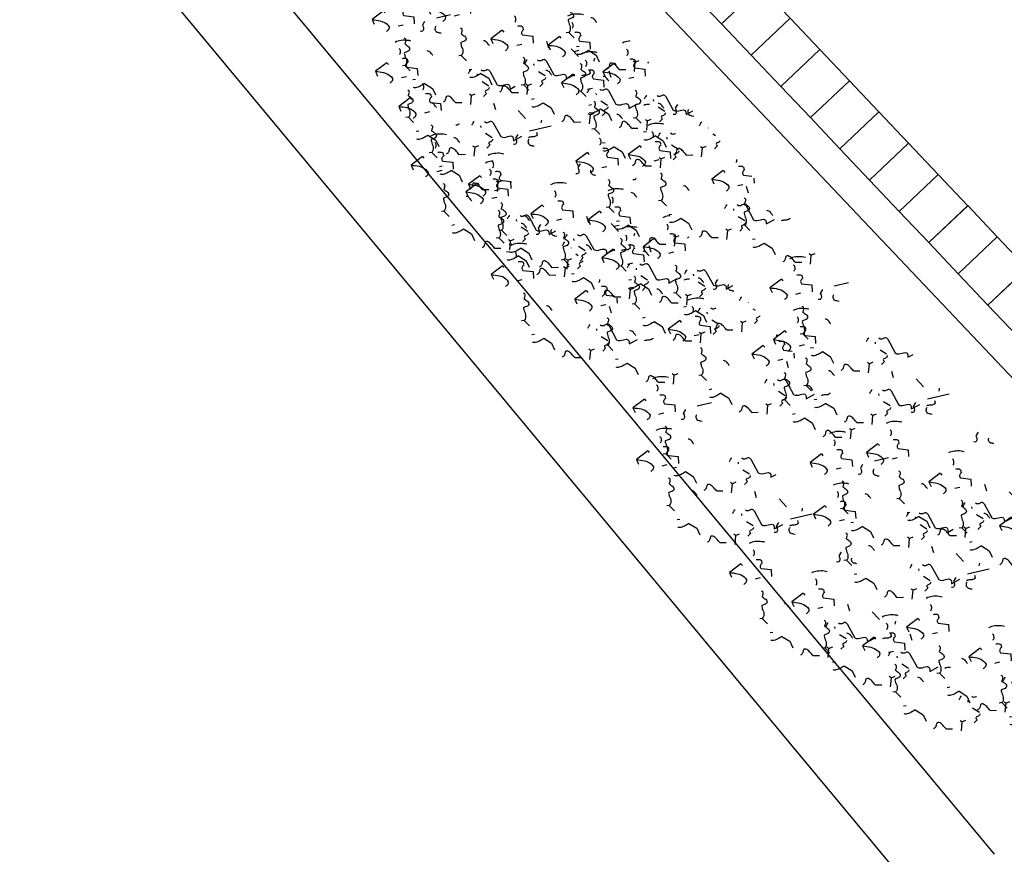
# Model space of a CAD drawing. Units: millimetres. Extents: x 684916043 to 685120015, y 476226116 to 476310557.
# Drawn here: x 685083739 to 685092891, y 476245310 to 476253068 of the extents above; entities that cross this region are included whole.
import ezdxf

# ---------------------------------------------------------------- set-up
doc = ezdxf.new("R2010")
doc.units = ezdxf.units.MM
doc.header["$LTSCALE"] = 75
for name, color, linetype in [('A-DOOR', 9, 'Continuous'), ('A-FLOR-LEVL', 6, 'Continuous'), ('A-GROWIES', 251, 'Continuous'), ('A-WALL', 2, 'Continuous')]:
    doc.layers.add(name, color=color, linetype=linetype)

# ---------------------------------------------------------------- blocks, each defined once
blk = doc.blocks.new('A$C64095005')
at = {"layer": 'A-FLOR-LEVL'}
for points in [[(-250, 9100.4), (249, 9100.4), (249, 8749.7), (-250.1, 8749.7), (-250, 9100.4)], [(-250.1, 8349.8), (249, 8349.7), (249, 7949.8), (-250.1, 7949.8), (-250.1, 8349.8)], [(-250.2, 7549.9), (248.9, 7549.8), (248.9, 7149.9), (-250.2, 7149.9), (-250.2, 7549.9)], [(-250.4, 6750), (248.7, 6749.9), (248.6, 6350), (-250.4, 6350), (-250.4, 6750)], [(-250.3, 5950.1), (248.8, 5950), (248.7, 5550.1), (-250.4, 5550.1), (-250.3, 5950.1)], [(-250.8, 5150.2), (248.3, 5150.1), (248.2, 4750.2), (-250.8, 4750.2), (-250.8, 5150.2)], [(-250.5, 4350.3), (248.6, 4350.2), (248.6, 3950.3), (-250.5, 3950.3), (-250.5, 4350.3)], [(-250.8, 3550.4), (248.3, 3550.3), (248.2, 3150.4), (-250.8, 3150.4), (-250.8, 3550.4)], [(-250.8, 2750.5), (248.3, 2750.4), (248.2, 2350.5), (-250.8, 2350.5), (-250.8, 2750.5)], [(-250.7, 1950.6), (248.4, 1950.5), (248.3, 1550.6), (-250.8, 1550.6), (-250.7, 1950.6)], [(-250.8, 1150.7), (248.3, 1150.6), (248.2, 750.7), (-250.8, 750.7), (-250.8, 1150.7)], [(-250.8, 350.8), (248.3, 350.7), (249.1, 0), (-250.9, 0), (-250.8, 350.8)]]:
    blk.add_lwpolyline(points, dxfattribs=at)
at = {"layer": 'A-WALL'}
for p, q in [((-250.8, 2750.5), (248.3, 2750.4)), ((-250.8, 2350.5), (248.2, 2350.5)), ((-250.7, 1950.6), (248.4, 1950.5)), ((-250.8, 1550.6), (248.3, 1550.6)), ((-250.8, 1150.7), (248.3, 1150.6)), ((-250.8, 750.7), (248.2, 750.7))]:
    blk.add_line(p, q, dxfattribs=at)
for points in [[(-250, 8749.7), (249, 8749.7), (249, 8349.7), (-250.1, 8349.7), (-250, 8749.7)], [(-250.1, 7949.8), (249, 7949.8), (248.9, 7549.8), (-250.2, 7549.8), (-250.1, 7949.8)], [(-250.4, 7149.9), (248.7, 7149.9), (248.7, 6749.9), (-250.4, 6749.9), (-250.4, 7149.9)], [(-250.3, 6350), (248.8, 6350), (248.8, 5950), (-250.3, 5950), (-250.3, 6350)], [(-250.8, 5550.1), (248.3, 5550.1), (248.2, 5150.1), (-250.8, 5150.1), (-250.8, 5550.1)], [(-250.4, 4750.2), (248.6, 4750.2), (248.6, 4350.2), (-250.5, 4350.2), (-250.4, 4750.2)], [(-250.8, 3950.3), (248.3, 3950.3), (248.2, 3550.3), (-250.8, 3550.3), (-250.8, 3950.3)], [(-250.6, 3150.4), (248.5, 3150.4), (248.4, 2750.4), (-250.6, 2750.4), (-250.6, 3150.4)], [(-250.8, 2350.5), (248.2, 2350.5), (248.2, 1950.5), (-250.9, 1950.5), (-250.8, 2350.5)], [(-250.8, 1550.6), (248.3, 1550.6), (248.3, 1150.6), (-250.8, 1150.6), (-250.8, 1550.6)], [(-250.8, 750.7), (248.2, 750.7), (248.2, 350.7), (-250.9, 350.7), (-250.8, 750.7)]]:
    blk.add_lwpolyline(points, dxfattribs=at)
blk = doc.blocks.new('ELEVATOR GARDEN')
at = {"linetype": 'Continuous'}
for p, q in [((-2.485, 1.497), (-2.505, 1.465)), ((-2.268, 1.447), (-2.248, 1.477)), ((-1.495, 1.359), (-1.563, 1.38)), ((-0.471, 1.404), (-0.491, 1.372)), ((-0.255, 1.354), (-0.235, 1.384)), ((-3.115, 1.273), (-3.174, 1.206)), ((0.518, 1.266), (0.45, 1.287)), ((-3.362, 1.132), (-3.382, 1.1)), ((-3.186, 1.046), (-3.271, 1.138)), ((-3.145, 1.081), (-3.125, 1.111)), ((-1.8, 1.152), (-1.834, 1.09)), ((-1.513, 1.162), (-1.545, 1.163)), ((-1.101, 1.18), (-1.16, 1.113)), ((2.759, 1.179), (2.739, 1.147)), ((2.975, 1.128), (2.995, 1.158)), ((-3.186, 1.046), (-3.207, 0.989)), ((-3.186, 1.046), (-3.159, 1.053)), ((-2.372, 0.993), (-2.44, 1.014)), ((-1.173, 0.953), (-1.258, 1.046)), ((-1.173, 0.953), (-1.193, 0.896)), ((-1.173, 0.953), (-1.146, 0.96)), ((0.089, 0.962), (0.069, 0.93)), ((0.214, 1.059), (0.18, 0.997)), ((0.501, 1.07), (0.469, 1.071)), ((2.129, 0.955), (2.07, 0.888)), ((3.749, 1.04), (3.68, 1.061)), ((4.617, 0.988), (4.597, 0.956)), ((4.833, 0.937), (4.853, 0.967)), ((-4.465, 0.814), (-4.485, 0.782)), ((-3.991, 0.908), (-4.051, 0.841)), ((0.305, 0.911), (0.325, 0.941)), ((1.078, 0.823), (1.01, 0.844)), ((2.058, 0.728), (1.972, 0.82)), ((3.444, 0.833), (3.41, 0.771)), ((3.731, 0.844), (3.699, 0.845)), ((5.607, 0.849), (5.539, 0.87)), ((-4.249, 0.764), (-4.229, 0.794)), ((-4.063, 0.68), (-4.148, 0.773)), ((-4.063, 0.68), (-4.084, 0.624)), ((-4.063, 0.68), (-4.036, 0.687)), ((-3.476, 0.676), (-3.544, 0.697)), ((-3.251, 0.78), (-3.147, 0.81)), ((-3.022, 0.787), (-3.041, 0.801)), ((-2.676, 0.786), (-2.711, 0.724)), ((-2.389, 0.797), (-2.422, 0.798)), ((-1.238, 0.688), (-1.134, 0.717)), ((-1.008, 0.694), (-1.027, 0.708)), ((-0.541, 0.738), (-0.6, 0.671)), ((2.058, 0.728), (2.037, 0.671)), ((2.058, 0.728), (2.084, 0.734)), ((3.987, 0.764), (3.928, 0.697)), ((-5.095, 0.59), (-5.154, 0.523)), ((-0.613, 0.511), (-0.698, 0.603)), ((0.774, 0.616), (0.74, 0.554)), ((1.061, 0.627), (1.029, 0.628)), ((1.734, 0.554), (1.714, 0.522)), ((3.836, 0.675), (3.816, 0.643)), ((3.916, 0.537), (3.831, 0.629)), ((3.916, 0.537), (3.943, 0.543)), ((4.052, 0.625), (4.072, 0.655)), ((4.825, 0.537), (4.757, 0.558)), ((5.302, 0.642), (5.268, 0.58)), ((5.329, 0.571), (5.309, 0.539)), ((5.545, 0.521), (5.565, 0.551)), ((5.589, 0.653), (5.557, 0.654)), ((-5.167, 0.363), (-5.252, 0.455)), ((-4.128, 0.415), (-4.024, 0.444)), ((-3.899, 0.421), (-3.917, 0.435)), ((-3.78, 0.469), (-3.814, 0.407)), ((-3.493, 0.479), (-3.526, 0.48)), ((-2.91, 0.445), (-2.993, 0.486)), ((-0.613, 0.511), (-0.633, 0.454)), ((-0.613, 0.511), (-0.586, 0.517)), ((1.951, 0.503), (1.971, 0.533)), ((1.992, 0.462), (2.096, 0.491)), ((2.222, 0.468), (2.203, 0.482)), ((2.724, 0.415), (2.656, 0.436)), ((3.206, 0.451), (3.147, 0.384)), ((3.916, 0.537), (3.895, 0.48)), ((6.319, 0.433), (6.251, 0.454)), ((-5.167, 0.363), (-5.188, 0.306)), ((-5.167, 0.363), (-5.14, 0.37)), ((-3.641, 0.289), (-3.611, 0.275)), ((-1.69, 0.352), (-1.709, 0.333)), ((-0.896, 0.353), (-0.979, 0.393)), ((-0.678, 0.245), (-0.574, 0.274)), ((1.105, 0.33), (1.045, 0.263)), ((3.134, 0.224), (3.049, 0.316)), ((3.85, 0.271), (3.955, 0.3)), ((4.08, 0.277), (4.061, 0.291)), ((4.521, 0.33), (4.487, 0.268)), ((4.699, 0.347), (4.64, 0.28)), ((4.808, 0.34), (4.775, 0.341)), ((-3.526, 0.114), (-3.549, 0.147)), ((-3.215, 0.263), (-3.362, 0.262)), ((-1.663, -0.023), (-1.515, 0.245)), ((-1.627, 0.197), (-1.597, 0.182)), ((-1.202, 0.171), (-1.349, 0.169)), ((-0.448, 0.252), (-0.467, 0.265)), ((0.324, 0.259), (0.304, 0.24)), ((0.402, -0.023), (0.499, 0.152)), ((1.033, 0.103), (0.948, 0.195)), ((2.334, 0.127), (2.251, 0.168)), ((2.42, 0.208), (2.385, 0.146)), ((2.707, 0.219), (2.674, 0.22)), ((3.134, 0.224), (3.113, 0.167)), ((3.134, 0.224), (3.161, 0.231)), ((4.628, 0.12), (4.543, 0.212)), ((6.014, 0.226), (5.98, 0.164)), ((6.301, 0.236), (6.269, 0.237)), ((-5.232, 0.097), (-5.128, 0.127)), ((-5.002, 0.104), (-5.021, 0.118)), ((-3.787, 0.08), (-3.87, 0.121)), ((-1.512, 0.021), (-1.536, 0.054)), ((1.033, 0.103), (1.012, 0.046)), ((1.033, 0.103), (1.06, 0.109)), ((3.554, 0.033), (3.535, 0.015)), ((4.628, 0.12), (4.607, 0.063)), ((4.628, 0.12), (4.655, 0.127)), ((-2.566, -0.014), (-2.576, -0.023)), ((3.136, -0.023), (3.173, -0.012)), ((3.282, -0.023), (3.28, -0.021))]:
    blk.add_line(p, q, dxfattribs=at)
for points in [[(-2.633, 1.412), (-2.632, 1.429), (-2.628, 1.446), (-2.623, 1.465), (-2.621, 1.482), (-2.615, 1.499), (-2.608, 1.516), (-2.6, 1.533), (-2.592, 1.544), (-2.582, 1.555), (-2.571, 1.563)], [(-3.115, 1.273), (-3.099, 1.273), (-3.082, 1.272), (-3.063, 1.272), (-3.046, 1.271), (-3.029, 1.273), (-3.011, 1.274), (-2.998, 1.279), (-2.984, 1.285), (-2.974, 1.296), (-2.968, 1.307), (-2.97, 1.317), (-2.975, 1.326), (-2.981, 1.334), (-2.986, 1.342), (-2.99, 1.35), (-2.995, 1.358), (-2.997, 1.367), (-2.999, 1.377), (-2.998, 1.386), (-2.996, 1.398)], [(-2.633, 1.412), (-2.756, 1.377), (-2.851, 1.407)], [(-2.053, 1.249), (-2.064, 1.244), (-2.076, 1.242), (-2.091, 1.239), (-2.105, 1.235), (-2.118, 1.236), (-2.131, 1.238), (-2.141, 1.244), (-2.15, 1.254), (-2.153, 1.266), (-2.153, 1.283), (-2.132, 1.334), (-2.142, 1.344), (-2.157, 1.35), (-2.172, 1.36), (-2.191, 1.366), (-2.21, 1.372), (-2.226, 1.382), (-2.241, 1.394), (-2.256, 1.408), (-2.265, 1.426), (-2.268, 1.447), (-2.372, 1.442)], [(-1.513, 1.162), (-1.495, 1.359), (-1.517, 1.34), (-1.538, 1.322), (-1.562, 1.303), (-1.583, 1.287), (-1.605, 1.274), (-1.63, 1.261), (-1.653, 1.254), (-1.676, 1.249), (-1.701, 1.248), (-1.728, 1.251), (-1.735, 1.257), (-1.739, 1.263), (-1.744, 1.271), (-1.748, 1.276), (-1.75, 1.282), (-1.751, 1.292), (-1.751, 1.301), (-1.751, 1.313), (-1.75, 1.322)], [(-0.619, 1.319), (-0.618, 1.336), (-0.614, 1.353), (-0.61, 1.372), (-0.607, 1.389), (-0.601, 1.406), (-0.595, 1.423), (-0.587, 1.44), (-0.579, 1.451), (-0.569, 1.463), (-0.557, 1.47)], [(-2.053, 1.249), (-2.045, 1.241), (-2.042, 1.234), (-2.036, 1.226), (-2.031, 1.216), (-2.025, 1.208), (-2.016, 1.2), (-2.006, 1.196), (-1.997, 1.196), (-1.983, 1.201)], [(-1.101, 1.18), (-1.086, 1.18), (-1.068, 1.179), (-1.049, 1.179), (-1.032, 1.178), (-1.015, 1.18), (-0.998, 1.181), (-0.984, 1.186), (-0.971, 1.192), (-0.961, 1.203), (-0.955, 1.214), (-0.956, 1.224), (-0.962, 1.234), (-0.967, 1.241), (-0.973, 1.249), (-0.976, 1.257), (-0.982, 1.265), (-0.983, 1.274), (-0.985, 1.284), (-0.985, 1.294), (-0.982, 1.305)], [(-0.619, 1.319), (-0.742, 1.284), (-0.837, 1.314)], [(-0.039, 1.156), (-0.051, 1.151), (-0.062, 1.149), (-0.078, 1.146), (-0.091, 1.143), (-0.104, 1.143), (-0.118, 1.145), (-0.127, 1.151), (-0.136, 1.161), (-0.14, 1.173), (-0.139, 1.19), (-0.119, 1.241), (-0.128, 1.251), (-0.143, 1.257), (-0.158, 1.267), (-0.177, 1.273), (-0.196, 1.28), (-0.213, 1.29), (-0.228, 1.302), (-0.243, 1.315), (-0.252, 1.333), (-0.255, 1.354), (-0.358, 1.349)], [(0.501, 1.07), (0.518, 1.266), (0.497, 1.247), (0.475, 1.229), (0.452, 1.211), (0.43, 1.194), (0.409, 1.181), (0.384, 1.169), (0.361, 1.162), (0.337, 1.157), (0.313, 1.155), (0.286, 1.158), (0.278, 1.164), (0.275, 1.17), (0.269, 1.178), (0.266, 1.184), (0.264, 1.189), (0.262, 1.199), (0.263, 1.209), (0.263, 1.22), (0.263, 1.23)], [(2.611, 1.093), (2.612, 1.11), (2.616, 1.127), (2.62, 1.146), (2.623, 1.164), (2.629, 1.181), (2.635, 1.198), (2.643, 1.215), (2.651, 1.226), (2.661, 1.237), (2.673, 1.244)], [(-3.509, 1.046), (-3.509, 1.063), (-3.505, 1.08), (-3.5, 1.099), (-3.498, 1.117), (-3.492, 1.134), (-3.485, 1.151), (-3.477, 1.168), (-3.469, 1.179), (-3.459, 1.19), (-3.448, 1.197)], [(-2.427, 1.069), (-2.423, 1.071), (-2.414, 1.069), (-2.402, 1.068), (-2.387, 1.066), (-2.373, 1.066), (-2.36, 1.067), (-2.347, 1.071), (-2.335, 1.076), (-2.325, 1.085)], [(-0.039, 1.156), (-0.032, 1.149), (-0.028, 1.141), (-0.023, 1.133), (-0.017, 1.123), (-0.012, 1.115), (-0.002, 1.108), (0.007, 1.103), (0.017, 1.103), (0.03, 1.108)], [(2.611, 1.093), (2.488, 1.059), (2.393, 1.088)], [(3.191, 0.931), (3.179, 0.925), (3.168, 0.924), (3.153, 0.92), (3.139, 0.917), (3.126, 0.917), (3.112, 0.92), (3.103, 0.926), (3.094, 0.936), (3.09, 0.947), (3.091, 0.964), (3.111, 1.015), (3.102, 1.025), (3.087, 1.031), (3.072, 1.041), (3.053, 1.048), (3.034, 1.054), (3.017, 1.064), (3.002, 1.076), (2.988, 1.09), (2.978, 1.107), (2.975, 1.128), (2.872, 1.124)], [(-3.991, 0.908), (-3.976, 0.907), (-3.959, 0.907), (-3.94, 0.906), (-3.923, 0.906), (-3.905, 0.907), (-3.888, 0.908), (-3.875, 0.914), (-3.861, 0.919), (-3.851, 0.93), (-3.845, 0.942), (-3.847, 0.951), (-3.852, 0.961), (-3.858, 0.969), (-3.863, 0.976), (-3.867, 0.984), (-3.872, 0.992), (-3.874, 1.002), (-3.875, 1.011), (-3.875, 1.021), (-3.873, 1.032)], [(-3.509, 1.046), (-3.633, 1.012), (-3.727, 1.041)], [(-2.929, 0.884), (-2.941, 0.878), (-2.953, 0.877), (-2.968, 0.873), (-2.981, 0.87), (-2.995, 0.87), (-3.008, 0.873), (-3.018, 0.879), (-3.027, 0.889), (-3.03, 0.9), (-3.03, 0.917), (-3.009, 0.968), (-3.018, 0.978), (-3.033, 0.984), (-3.048, 0.994), (-3.067, 1.001), (-3.086, 1.007), (-3.103, 1.017), (-3.118, 1.029), (-3.133, 1.043), (-3.142, 1.06), (-3.145, 1.081), (-3.249, 1.077)], [(-2.389, 0.797), (-2.372, 0.993), (-2.394, 0.975), (-2.415, 0.956), (-2.439, 0.938), (-2.46, 0.921), (-2.482, 0.909), (-2.507, 0.896), (-2.53, 0.889), (-2.553, 0.884), (-2.578, 0.883), (-2.605, 0.885), (-2.612, 0.891), (-2.616, 0.897), (-2.621, 0.905), (-2.625, 0.911), (-2.627, 0.917), (-2.628, 0.926), (-2.628, 0.936), (-2.628, 0.947), (-2.627, 0.957)], [(-1.699, 0.933), (-1.701, 0.939), (-1.7, 0.948), (-1.7, 0.956), (-1.704, 0.966), (-1.707, 0.975), (-1.711, 0.983), (-1.718, 0.991), (-1.726, 0.995), (-1.735, 0.997), (-1.747, 0.997), (-1.853, 0.905), (-1.927, 0.965)], [(-1.691, 0.933), (-1.682, 0.925), (-1.671, 0.921), (-1.661, 0.924), (-1.649, 0.929), (-1.642, 0.937), (-1.634, 0.944), (-1.626, 0.952), (-1.62, 0.961), (-1.614, 0.969)], [(-1.545, 0.959), (-1.546, 0.949), (-1.542, 0.94), (-1.539, 0.932), (-1.531, 0.924), (-1.524, 0.918), (-1.516, 0.912), (-1.507, 0.908), (-1.499, 0.906), (-1.492, 0.906), (-1.482, 0.907)], [(-0.413, 0.976), (-0.409, 0.978), (-0.4, 0.976), (-0.388, 0.976), (-0.373, 0.973), (-0.36, 0.973), (-0.346, 0.974), (-0.333, 0.978), (-0.321, 0.983), (-0.311, 0.993)], [(-0.059, 0.876), (-0.058, 0.893), (-0.054, 0.911), (-0.05, 0.93), (-0.047, 0.947), (-0.041, 0.964), (-0.035, 0.981), (-0.027, 0.998), (-0.019, 1.009), (-0.009, 1.02), (0.003, 1.027)], [(2.129, 0.955), (2.145, 0.954), (2.162, 0.954), (2.181, 0.953), (2.198, 0.953), (2.215, 0.954), (2.232, 0.955), (2.246, 0.961), (2.26, 0.966), (2.269, 0.977), (2.276, 0.989), (2.274, 0.998), (2.268, 1.008), (2.263, 1.016), (2.257, 1.024), (2.254, 1.031), (2.248, 1.039), (2.247, 1.049), (2.245, 1.058), (2.245, 1.068), (2.248, 1.079)], [(3.731, 0.844), (3.749, 1.04), (3.727, 1.022), (3.705, 1.003), (3.682, 0.985), (3.66, 0.968), (3.639, 0.956), (3.614, 0.943), (3.591, 0.936), (3.568, 0.931), (3.543, 0.93), (3.516, 0.933), (3.509, 0.938), (3.505, 0.944), (3.499, 0.952), (3.496, 0.958), (3.494, 0.964), (3.492, 0.973), (3.493, 0.983), (3.493, 0.994), (3.493, 1.004)], [(4.469, 0.902), (4.47, 0.919), (4.474, 0.937), (4.479, 0.956), (4.481, 0.973), (4.487, 0.99), (4.493, 1.007), (4.502, 1.024), (4.51, 1.035), (4.519, 1.046), (4.531, 1.053)], [(-4.613, 0.729), (-4.613, 0.746), (-4.608, 0.763), (-4.604, 0.782), (-4.601, 0.799), (-4.595, 0.816), (-4.589, 0.833), (-4.581, 0.85), (-4.573, 0.861), (-4.563, 0.872), (-4.551, 0.88)], [(-3.27, 0.789), (-3.28, 0.797), (-3.281, 0.806), (-3.281, 0.818), (-3.281, 0.829), (-3.277, 0.838), (-3.272, 0.85), (-3.272, 0.859), (-3.278, 0.867), (-3.289, 0.871), (-3.306, 0.872), (-3.31, 0.929)], [(-2.926, 0.817), (-2.918, 0.826), (-2.923, 0.839), (-2.927, 0.847), (-2.93, 0.857), (-2.934, 0.866), (-2.935, 0.874)], [(-2.929, 0.884), (-2.922, 0.876), (-2.918, 0.868), (-2.913, 0.86), (-2.908, 0.851), (-2.902, 0.843), (-2.893, 0.835), (-2.883, 0.831), (-2.874, 0.83), (-2.86, 0.836)], [(-1.514, 0.717), (-1.497, 0.728), (-1.479, 0.745), (-1.463, 0.758), (-1.448, 0.774), (-1.432, 0.793), (-1.418, 0.81), (-1.406, 0.831), (-1.396, 0.849), (-1.388, 0.868), (-1.381, 0.891)], [(-1.257, 0.696), (-1.266, 0.704), (-1.268, 0.713), (-1.267, 0.725), (-1.267, 0.736), (-1.263, 0.746), (-1.259, 0.757), (-1.258, 0.767), (-1.264, 0.774), (-1.275, 0.779), (-1.292, 0.779), (-1.296, 0.836)], [(-0.541, 0.738), (-0.526, 0.737), (-0.508, 0.737), (-0.489, 0.736), (-0.472, 0.736), (-0.455, 0.737), (-0.438, 0.739), (-0.424, 0.744), (-0.411, 0.749), (-0.401, 0.76), (-0.395, 0.772), (-0.396, 0.781), (-0.402, 0.791), (-0.407, 0.799), (-0.413, 0.807), (-0.416, 0.814), (-0.422, 0.822), (-0.423, 0.832), (-0.425, 0.841), (-0.425, 0.851), (-0.422, 0.862)], [(-0.059, 0.876), (-0.182, 0.842), (-0.277, 0.871)], [(0.315, 0.84), (0.313, 0.846), (0.313, 0.855), (0.313, 0.863), (0.31, 0.873), (0.306, 0.882), (0.303, 0.89), (0.295, 0.898), (0.288, 0.902), (0.278, 0.904), (0.267, 0.905), (0.161, 0.812), (0.086, 0.872)], [(0.521, 0.714), (0.509, 0.708), (0.498, 0.707), (0.482, 0.703), (0.469, 0.7), (0.456, 0.7), (0.442, 0.703), (0.433, 0.709), (0.424, 0.719), (0.42, 0.73), (0.421, 0.747), (0.441, 0.798), (0.432, 0.808), (0.417, 0.814), (0.402, 0.824), (0.383, 0.831), (0.364, 0.837), (0.347, 0.847), (0.332, 0.859), (0.317, 0.873), (0.308, 0.89), (0.305, 0.911), (0.202, 0.907)], [(0.322, 0.84), (0.332, 0.832), (0.343, 0.828), (0.353, 0.831), (0.364, 0.837), (0.372, 0.844), (0.38, 0.852), (0.388, 0.859), (0.394, 0.868), (0.4, 0.876)], [(0.468, 0.866), (0.468, 0.857), (0.472, 0.847), (0.475, 0.839), (0.483, 0.831), (0.49, 0.825), (0.498, 0.819), (0.507, 0.815), (0.515, 0.813), (0.522, 0.813), (0.532, 0.815)], [(1.061, 0.627), (1.078, 0.823), (1.057, 0.805), (1.035, 0.786), (1.012, 0.768), (0.99, 0.751), (0.969, 0.739), (0.944, 0.726), (0.921, 0.719), (0.898, 0.714), (0.873, 0.713), (0.846, 0.716), (0.838, 0.722), (0.835, 0.727), (0.829, 0.735), (0.826, 0.741), (0.824, 0.747), (0.822, 0.756), (0.823, 0.766), (0.823, 0.777), (0.823, 0.787)], [(3.191, 0.931), (3.198, 0.923), (3.202, 0.915), (3.208, 0.907), (3.213, 0.898), (3.219, 0.89), (3.228, 0.882), (3.237, 0.878), (3.247, 0.877), (3.26, 0.883)], [(3.987, 0.764), (4.003, 0.763), (4.02, 0.763), (4.039, 0.762), (4.056, 0.762), (4.073, 0.763), (4.091, 0.764), (4.104, 0.77), (4.118, 0.775), (4.128, 0.786), (4.134, 0.798), (4.132, 0.807), (4.127, 0.817), (4.121, 0.825), (4.116, 0.833), (4.112, 0.84), (4.107, 0.848), (4.105, 0.858), (4.103, 0.867), (4.104, 0.877), (4.106, 0.888)], [(4.469, 0.902), (4.346, 0.868), (4.251, 0.897)], [(5.049, 0.74), (5.038, 0.734), (5.026, 0.733), (5.011, 0.729), (4.997, 0.726), (4.984, 0.726), (4.971, 0.729), (4.961, 0.735), (4.952, 0.745), (4.948, 0.756), (4.949, 0.773), (4.97, 0.824), (4.96, 0.834), (4.945, 0.84), (4.93, 0.85), (4.911, 0.857), (4.892, 0.863), (4.875, 0.873), (4.861, 0.885), (4.846, 0.899), (4.837, 0.916), (4.833, 0.937), (4.73, 0.933)], [(5.589, 0.653), (5.607, 0.849), (5.585, 0.831), (5.564, 0.812), (5.54, 0.794), (5.519, 0.777), (5.497, 0.765), (5.472, 0.752), (5.449, 0.745), (5.426, 0.74), (5.401, 0.739), (5.374, 0.742), (5.367, 0.748), (5.363, 0.753), (5.358, 0.761), (5.354, 0.767), (5.352, 0.773), (5.351, 0.782), (5.351, 0.792), (5.351, 0.803), (5.351, 0.813)], [(-5.095, 0.59), (-5.08, 0.59), (-5.063, 0.589), (-5.043, 0.589), (-5.026, 0.588), (-5.009, 0.589), (-4.992, 0.591), (-4.978, 0.596), (-4.965, 0.602), (-4.955, 0.613), (-4.949, 0.624), (-4.95, 0.634), (-4.956, 0.643), (-4.961, 0.651), (-4.967, 0.659), (-4.97, 0.667), (-4.976, 0.675), (-4.978, 0.684), (-4.979, 0.694), (-4.979, 0.703), (-4.977, 0.715)], [(-4.613, 0.729), (-4.736, 0.694), (-4.831, 0.724)], [(-4.033, 0.566), (-4.045, 0.561), (-4.056, 0.559), (-4.072, 0.556), (-4.085, 0.552), (-4.099, 0.553), (-4.112, 0.555), (-4.121, 0.561), (-4.131, 0.571), (-4.134, 0.583), (-4.133, 0.6), (-4.113, 0.651), (-4.122, 0.661), (-4.137, 0.667), (-4.152, 0.677), (-4.171, 0.683), (-4.19, 0.689), (-4.207, 0.699), (-4.222, 0.711), (-4.237, 0.725), (-4.246, 0.743), (-4.249, 0.764), (-4.352, 0.759)], [(-3.109, 0.631), (-3.318, 0.681), (-3.341, 0.67), (-3.358, 0.654), (-3.372, 0.633), (-3.383, 0.612), (-3.393, 0.593), (-3.405, 0.575), (-3.418, 0.566), (-3.432, 0.562), (-3.453, 0.569), (-3.479, 0.59), (-3.509, 0.463)], [(-3.304, 0.704), (-3.3, 0.706), (-3.29, 0.703), (-3.279, 0.703), (-3.264, 0.701), (-3.25, 0.7), (-3.237, 0.702), (-3.223, 0.705), (-3.212, 0.711), (-3.202, 0.72)], [(-3.109, 0.631), (-3.09, 0.632), (-3.076, 0.639), (-3.068, 0.649), (-3.064, 0.66), (-3.062, 0.67), (-3.058, 0.681), (-3.054, 0.69), (-3.046, 0.7), (-3.036, 0.707), (-3.017, 0.71)], [(-0.912, 0.724), (-0.904, 0.733), (-0.909, 0.747), (-0.913, 0.754), (-0.916, 0.764), (-0.92, 0.774), (-0.922, 0.781)], [(0.499, 0.624), (0.517, 0.635), (0.535, 0.652), (0.55, 0.665), (0.566, 0.682), (0.582, 0.7), (0.596, 0.717), (0.608, 0.738), (0.618, 0.757), (0.626, 0.775), (0.633, 0.798)], [(0.521, 0.714), (0.528, 0.706), (0.532, 0.698), (0.538, 0.69), (0.543, 0.681), (0.548, 0.673), (0.558, 0.665), (0.567, 0.661), (0.577, 0.661), (0.59, 0.666)], [(2.817, 0.751), (2.821, 0.753), (2.83, 0.75), (2.842, 0.75), (2.857, 0.748), (2.87, 0.747), (2.884, 0.749), (2.897, 0.752), (2.909, 0.758), (2.919, 0.767)], [(3.545, 0.614), (3.543, 0.62), (3.543, 0.63), (3.544, 0.637), (3.54, 0.647), (3.536, 0.657), (3.533, 0.664), (3.525, 0.672), (3.518, 0.676), (3.508, 0.679), (3.497, 0.679), (3.391, 0.587), (3.316, 0.646)], [(3.688, 0.59), (3.688, 0.607), (3.693, 0.624), (3.697, 0.643), (3.699, 0.66), (3.706, 0.677), (3.712, 0.694), (3.72, 0.711), (3.728, 0.722), (3.738, 0.734), (3.75, 0.741)], [(5.049, 0.74), (5.057, 0.732), (5.06, 0.724), (5.066, 0.716), (5.071, 0.707), (5.077, 0.699), (5.086, 0.691), (5.095, 0.687), (5.105, 0.687), (5.119, 0.692)], [(-4.147, 0.423), (-4.156, 0.431), (-4.158, 0.441), (-4.158, 0.452), (-4.157, 0.464), (-4.153, 0.473), (-4.149, 0.484), (-4.149, 0.494), (-4.154, 0.502), (-4.166, 0.506), (-4.183, 0.506), (-4.187, 0.564)], [(-4.033, 0.566), (-4.026, 0.558), (-4.022, 0.551), (-4.017, 0.543), (-4.011, 0.533), (-4.006, 0.525), (-3.996, 0.517), (-3.987, 0.513), (-3.977, 0.513), (-3.964, 0.518)], [(-3.493, 0.479), (-3.476, 0.676), (-3.497, 0.657), (-3.519, 0.639), (-3.542, 0.62), (-3.564, 0.604), (-3.585, 0.591), (-3.61, 0.578), (-3.634, 0.571), (-3.657, 0.566), (-3.682, 0.565), (-3.708, 0.568), (-3.716, 0.574), (-3.719, 0.58), (-3.725, 0.588), (-3.729, 0.593), (-3.73, 0.599), (-3.732, 0.609), (-3.732, 0.618), (-3.731, 0.63), (-3.731, 0.639)], [(-2.576, 0.567), (-2.578, 0.573), (-2.577, 0.583), (-2.577, 0.59), (-2.581, 0.6), (-2.584, 0.61), (-2.588, 0.617), (-2.595, 0.625), (-2.603, 0.629), (-2.612, 0.632), (-2.624, 0.632), (-2.73, 0.539), (-2.804, 0.599)], [(-2.568, 0.567), (-2.559, 0.559), (-2.547, 0.555), (-2.538, 0.559), (-2.526, 0.564), (-2.518, 0.571), (-2.51, 0.579), (-2.503, 0.586), (-2.497, 0.596), (-2.491, 0.603)], [(-2.422, 0.593), (-2.422, 0.584), (-2.419, 0.574), (-2.415, 0.566), (-2.408, 0.559), (-2.4, 0.553), (-2.393, 0.547), (-2.384, 0.543), (-2.376, 0.54), (-2.368, 0.54), (-2.359, 0.542)], [(-1.095, 0.538), (-1.304, 0.588), (-1.327, 0.578), (-1.345, 0.561), (-1.359, 0.54), (-1.369, 0.52), (-1.379, 0.501), (-1.391, 0.482), (-1.405, 0.473), (-1.418, 0.469), (-1.439, 0.476), (-1.465, 0.498), (-1.496, 0.37)], [(-1.095, 0.538), (-1.076, 0.539), (-1.062, 0.547), (-1.054, 0.556), (-1.05, 0.567), (-1.048, 0.577), (-1.044, 0.588), (-1.04, 0.598), (-1.032, 0.607), (-1.022, 0.614), (-1.003, 0.618)], [(0.147, 0.534), (0.151, 0.536), (0.16, 0.533), (0.172, 0.533), (0.187, 0.531), (0.2, 0.53), (0.214, 0.532), (0.227, 0.535), (0.239, 0.541), (0.249, 0.55)], [(1.587, 0.468), (1.587, 0.485), (1.591, 0.503), (1.596, 0.522), (1.598, 0.539), (1.604, 0.556), (1.611, 0.573), (1.619, 0.59), (1.627, 0.601), (1.637, 0.612), (1.648, 0.619)], [(1.973, 0.47), (1.964, 0.478), (1.962, 0.488), (1.963, 0.499), (1.963, 0.511), (1.967, 0.52), (1.971, 0.531), (1.972, 0.541), (1.966, 0.549), (1.955, 0.553), (1.938, 0.553), (1.934, 0.611)], [(2.318, 0.498), (2.326, 0.507), (2.321, 0.521), (2.317, 0.529), (2.314, 0.538), (2.31, 0.548), (2.308, 0.556)], [(3.206, 0.451), (3.221, 0.451), (3.238, 0.45), (3.258, 0.45), (3.275, 0.449), (3.292, 0.451), (3.309, 0.452), (3.323, 0.457), (3.336, 0.463), (3.346, 0.474), (3.352, 0.485), (3.351, 0.495), (3.345, 0.504), (3.34, 0.512), (3.334, 0.52), (3.331, 0.528), (3.325, 0.536), (3.323, 0.545), (3.322, 0.555), (3.322, 0.564), (3.324, 0.576)], [(3.688, 0.59), (3.565, 0.555), (3.47, 0.585)], [(3.552, 0.614), (3.562, 0.606), (3.573, 0.602), (3.583, 0.606), (3.594, 0.611), (3.602, 0.618), (3.61, 0.626), (3.618, 0.633), (3.624, 0.643), (3.63, 0.65)], [(3.698, 0.64), (3.698, 0.631), (3.702, 0.621), (3.705, 0.613), (3.713, 0.606), (3.72, 0.6), (3.728, 0.594), (3.737, 0.59), (3.745, 0.587), (3.752, 0.587), (3.762, 0.589)], [(3.729, 0.399), (3.747, 0.41), (3.765, 0.426), (3.78, 0.439), (3.796, 0.456), (3.812, 0.475), (3.826, 0.491), (3.838, 0.512), (3.848, 0.531), (3.856, 0.55), (3.863, 0.572)], [(4.268, 0.427), (4.256, 0.422), (4.245, 0.42), (4.229, 0.417), (4.216, 0.414), (4.202, 0.414), (4.189, 0.416), (4.18, 0.422), (4.17, 0.432), (4.167, 0.444), (4.167, 0.461), (4.188, 0.512), (4.179, 0.522), (4.164, 0.528), (4.149, 0.538), (4.13, 0.544), (4.111, 0.55), (4.094, 0.56), (4.079, 0.572), (4.064, 0.586), (4.055, 0.604), (4.052, 0.625), (3.949, 0.62)], [(4.675, 0.56), (4.679, 0.562), (4.688, 0.559), (4.7, 0.559), (4.715, 0.557), (4.728, 0.556), (4.742, 0.558), (4.755, 0.561), (4.767, 0.567), (4.777, 0.576)], [(5.181, 0.486), (5.182, 0.503), (5.186, 0.52), (5.191, 0.539), (5.193, 0.556), (5.199, 0.573), (5.205, 0.59), (5.214, 0.607), (5.222, 0.618), (5.231, 0.629), (5.243, 0.637)], [(-3.802, 0.451), (-3.794, 0.46), (-3.8, 0.474), (-3.803, 0.482), (-3.807, 0.491), (-3.81, 0.501), (-3.812, 0.509)], [(-3.641, 0.289), (-3.642, 0.305), (-3.64, 0.32), (-3.636, 0.333), (-3.63, 0.343), (-3.622, 0.354), (-3.612, 0.365), (-3.604, 0.374), (-3.598, 0.386), (-3.59, 0.397), (-3.587, 0.408)], [(-2.391, 0.352), (-2.374, 0.363), (-2.356, 0.379), (-2.34, 0.392), (-2.324, 0.409), (-2.309, 0.428), (-2.295, 0.444), (-2.283, 0.465), (-2.273, 0.484), (-2.264, 0.503), (-2.258, 0.525)], [(-1.44, 0.396), (-1.457, 0.454), (-1.467, 0.456), (-1.48, 0.46), (-1.491, 0.466), (-1.501, 0.472), (-1.51, 0.48), (-1.515, 0.49), (-1.519, 0.499), (-1.519, 0.509), (-1.513, 0.52), (-1.501, 0.531)], [(0.574, 0.303), (0.556, 0.361), (0.547, 0.363), (0.534, 0.367), (0.522, 0.373), (0.513, 0.379), (0.504, 0.387), (0.498, 0.397), (0.495, 0.407), (0.495, 0.416), (0.501, 0.428), (0.513, 0.439)], [(0.875, 0.397), (0.873, 0.403), (0.873, 0.413), (0.873, 0.42), (0.87, 0.43), (0.866, 0.44), (0.863, 0.448), (0.855, 0.455), (0.848, 0.459), (0.838, 0.462), (0.827, 0.462), (0.721, 0.37), (0.646, 0.429)], [(0.882, 0.397), (0.892, 0.389), (0.903, 0.385), (0.913, 0.389), (0.924, 0.394), (0.932, 0.402), (0.94, 0.409), (0.948, 0.416), (0.954, 0.426), (0.96, 0.433)], [(1.028, 0.423), (1.028, 0.414), (1.032, 0.404), (1.035, 0.397), (1.043, 0.389), (1.05, 0.383), (1.058, 0.377), (1.067, 0.373), (1.075, 0.371), (1.082, 0.37), (1.092, 0.372)], [(1.105, 0.33), (1.12, 0.329), (1.137, 0.329), (1.156, 0.328), (1.173, 0.328), (1.191, 0.329), (1.208, 0.33), (1.221, 0.336), (1.235, 0.341), (1.245, 0.352), (1.251, 0.364), (1.249, 0.373), (1.244, 0.383), (1.238, 0.391), (1.233, 0.399), (1.229, 0.406), (1.224, 0.414), (1.222, 0.424), (1.22, 0.433), (1.221, 0.443), (1.223, 0.454)], [(1.587, 0.468), (1.463, 0.434), (1.369, 0.463)], [(2.166, 0.306), (2.155, 0.3), (2.143, 0.299), (2.128, 0.295), (2.114, 0.292), (2.101, 0.292), (2.088, 0.295), (2.078, 0.301), (2.069, 0.311), (2.066, 0.322), (2.066, 0.339), (2.087, 0.39), (2.078, 0.4), (2.062, 0.406), (2.047, 0.416), (2.029, 0.423), (2.01, 0.429), (1.993, 0.439), (1.978, 0.451), (1.963, 0.465), (1.954, 0.482), (1.951, 0.503), (1.847, 0.499)], [(2.707, 0.219), (2.724, 0.415), (2.702, 0.397), (2.681, 0.378), (2.657, 0.36), (2.636, 0.343), (2.614, 0.331), (2.589, 0.318), (2.566, 0.311), (2.543, 0.306), (2.518, 0.305), (2.491, 0.308), (2.484, 0.314), (2.48, 0.319), (2.475, 0.327), (2.471, 0.333), (2.469, 0.339), (2.468, 0.348), (2.468, 0.358), (2.468, 0.369), (2.469, 0.379)], [(3.832, 0.279), (3.822, 0.287), (3.821, 0.297), (3.821, 0.308), (3.821, 0.32), (3.825, 0.329), (3.83, 0.34), (3.83, 0.35), (3.824, 0.358), (3.813, 0.362), (3.796, 0.362), (3.792, 0.42)], [(4.268, 0.427), (4.275, 0.419), (4.279, 0.412), (4.284, 0.404), (4.29, 0.394), (4.295, 0.386), (4.305, 0.378), (4.314, 0.374), (4.324, 0.374), (4.337, 0.379)], [(4.808, 0.34), (4.825, 0.537), (4.804, 0.518), (4.782, 0.5), (4.759, 0.481), (4.737, 0.465), (4.716, 0.452), (4.69, 0.44), (4.667, 0.433), (4.644, 0.428), (4.619, 0.426), (4.593, 0.429), (4.585, 0.435), (4.582, 0.441), (4.576, 0.449), (4.572, 0.455), (4.571, 0.46), (4.569, 0.47), (4.569, 0.479), (4.57, 0.491), (4.57, 0.5)], [(4.699, 0.347), (4.715, 0.347), (4.732, 0.346), (4.751, 0.346), (4.768, 0.345), (4.785, 0.346), (4.803, 0.348), (4.816, 0.353), (4.83, 0.359), (4.84, 0.37), (4.846, 0.381), (4.844, 0.391), (4.839, 0.4), (4.833, 0.408), (4.828, 0.416), (4.824, 0.424), (4.819, 0.431), (4.817, 0.441), (4.815, 0.451), (4.816, 0.46), (4.818, 0.472)], [(5.181, 0.486), (5.058, 0.451), (4.963, 0.481)], [(5.403, 0.423), (5.401, 0.429), (5.401, 0.439), (5.402, 0.446), (5.398, 0.456), (5.395, 0.466), (5.391, 0.474), (5.384, 0.481), (5.376, 0.485), (5.367, 0.488), (5.355, 0.488), (5.249, 0.396), (5.175, 0.455)], [(5.411, 0.423), (5.42, 0.415), (5.431, 0.411), (5.441, 0.415), (5.453, 0.42), (5.46, 0.427), (5.468, 0.435), (5.476, 0.442), (5.482, 0.452), (5.488, 0.459)], [(5.761, 0.323), (5.75, 0.318), (5.738, 0.316), (5.723, 0.313), (5.709, 0.309), (5.696, 0.31), (5.683, 0.312), (5.673, 0.318), (5.664, 0.328), (5.66, 0.34), (5.661, 0.357), (5.682, 0.408), (5.672, 0.418), (5.657, 0.424), (5.642, 0.434), (5.623, 0.44), (5.604, 0.446), (5.588, 0.456), (5.573, 0.468), (5.558, 0.482), (5.549, 0.5), (5.545, 0.521), (5.442, 0.516)], [(5.557, 0.449), (5.556, 0.44), (5.56, 0.43), (5.563, 0.423), (5.571, 0.415), (5.578, 0.409), (5.586, 0.403), (5.595, 0.399), (5.603, 0.396), (5.61, 0.396), (5.62, 0.398)], [(6.301, 0.236), (6.319, 0.433), (6.297, 0.414), (6.276, 0.396), (6.252, 0.377), (6.231, 0.361), (6.209, 0.348), (6.184, 0.335), (6.161, 0.328), (6.138, 0.323), (6.113, 0.322), (6.086, 0.325), (6.079, 0.331), (6.075, 0.337), (6.07, 0.345), (6.066, 0.35), (6.064, 0.356), (6.063, 0.366), (6.063, 0.375), (6.063, 0.387), (6.063, 0.396)], [(-4.407, 0.386), (-4.404, 0.388), (-4.394, 0.386), (-4.383, 0.385), (-4.367, 0.383), (-4.354, 0.383), (-4.341, 0.384), (-4.327, 0.388), (-4.315, 0.393), (-4.306, 0.402)], [(-3.986, 0.265), (-4.194, 0.316), (-4.218, 0.305), (-4.235, 0.288), (-4.249, 0.268), (-4.259, 0.247), (-4.27, 0.228), (-4.282, 0.209), (-4.295, 0.2), (-4.309, 0.197), (-4.33, 0.203), (-4.356, 0.225), (-4.386, 0.098)], [(-3.986, 0.265), (-3.966, 0.267), (-3.953, 0.274), (-3.945, 0.283), (-3.941, 0.295), (-3.939, 0.304), (-3.934, 0.315), (-3.93, 0.325), (-3.922, 0.334), (-3.913, 0.342), (-3.893, 0.345)], [(-3.68, 0.25), (-3.681, 0.256), (-3.681, 0.265), (-3.681, 0.273), (-3.684, 0.282), (-3.688, 0.292), (-3.691, 0.3), (-3.699, 0.308), (-3.706, 0.312), (-3.716, 0.314), (-3.727, 0.314), (-3.833, 0.222), (-3.908, 0.282)], [(-3.672, 0.25), (-3.663, 0.242), (-3.651, 0.238), (-3.642, 0.241), (-3.63, 0.246), (-3.622, 0.254), (-3.614, 0.261), (-3.606, 0.269), (-3.6, 0.278), (-3.594, 0.286)], [(-3.526, 0.276), (-3.526, 0.266), (-3.523, 0.257), (-3.519, 0.249), (-3.512, 0.241), (-3.504, 0.235), (-3.497, 0.229), (-3.487, 0.225), (-3.48, 0.223), (-3.472, 0.223), (-3.462, 0.224)], [(-1.69, 0.352), (-1.68, 0.361), (-1.67, 0.368), (-1.657, 0.37), (-1.643, 0.369), (-1.632, 0.367), (-1.62, 0.361), (-1.611, 0.353), (-1.604, 0.345), (-1.596, 0.335), (-1.595, 0.324)], [(-1.627, 0.197), (-1.628, 0.212), (-1.626, 0.227), (-1.622, 0.24), (-1.616, 0.25), (-1.608, 0.261), (-1.598, 0.272), (-1.59, 0.281), (-1.584, 0.293), (-1.576, 0.304), (-1.574, 0.315)], [(-0.697, 0.253), (-0.706, 0.261), (-0.708, 0.271), (-0.707, 0.282), (-0.707, 0.294), (-0.703, 0.303), (-0.699, 0.314), (-0.698, 0.324), (-0.704, 0.332), (-0.715, 0.336), (-0.732, 0.336), (-0.736, 0.394)], [(-0.352, 0.281), (-0.344, 0.29), (-0.349, 0.304), (-0.353, 0.312), (-0.356, 0.321), (-0.36, 0.331), (-0.362, 0.339)], [(0.324, 0.259), (0.334, 0.268), (0.344, 0.275), (0.357, 0.277), (0.371, 0.277), (0.382, 0.274), (0.393, 0.268), (0.403, 0.26), (0.41, 0.252), (0.417, 0.243), (0.419, 0.231)], [(1.059, 0.182), (1.077, 0.193), (1.095, 0.209), (1.11, 0.222), (1.126, 0.239), (1.142, 0.258), (1.156, 0.274), (1.168, 0.295), (1.178, 0.314), (1.186, 0.333), (1.193, 0.356)], [(2.135, 0.312), (1.926, 0.363), (1.903, 0.352), (1.885, 0.335), (1.871, 0.315), (1.861, 0.294), (1.851, 0.275), (1.839, 0.256), (1.825, 0.247), (1.812, 0.244), (1.791, 0.25), (1.765, 0.272), (1.734, 0.145)], [(2.135, 0.312), (2.154, 0.314), (2.168, 0.321), (2.176, 0.33), (2.18, 0.342), (2.182, 0.351), (2.186, 0.363), (2.19, 0.372), (2.198, 0.381), (2.208, 0.389), (2.227, 0.392)], [(2.166, 0.306), (2.174, 0.298), (2.177, 0.29), (2.183, 0.282), (2.188, 0.273), (2.194, 0.265), (2.203, 0.257), (2.213, 0.253), (2.222, 0.253), (2.236, 0.258)], [(4.176, 0.307), (4.184, 0.316), (4.179, 0.33), (4.175, 0.338), (4.172, 0.347), (4.168, 0.357), (4.167, 0.365)], [(5.588, 0.208), (5.605, 0.219), (5.623, 0.235), (5.638, 0.248), (5.654, 0.265), (5.67, 0.284), (5.684, 0.3), (5.696, 0.321), (5.706, 0.34), (5.714, 0.359), (5.721, 0.382)], [(5.761, 0.323), (5.769, 0.315), (5.772, 0.308), (5.778, 0.3), (5.783, 0.29), (5.789, 0.282), (5.798, 0.274), (5.807, 0.27), (5.817, 0.27), (5.831, 0.275)], [(-5.251, 0.106), (-5.26, 0.113), (-5.262, 0.123), (-5.261, 0.135), (-5.261, 0.146), (-5.257, 0.155), (-5.253, 0.167), (-5.253, 0.176), (-5.258, 0.184), (-5.269, 0.188), (-5.287, 0.189), (-5.291, 0.246)], [(-4.906, 0.134), (-4.898, 0.143), (-4.903, 0.156), (-4.907, 0.164), (-4.911, 0.174), (-4.914, 0.183), (-4.916, 0.191)], [(-3.495, 0.034), (-3.477, 0.045), (-3.46, 0.062), (-3.444, 0.075), (-3.428, 0.091), (-3.412, 0.11), (-3.398, 0.127), (-3.386, 0.147), (-3.376, 0.166), (-3.368, 0.185), (-3.362, 0.208)], [(-2.317, 0.03), (-2.334, 0.088), (-2.343, 0.09), (-2.357, 0.095), (-2.368, 0.101), (-2.377, 0.107), (-2.387, 0.115), (-2.392, 0.124), (-2.396, 0.134), (-2.395, 0.144), (-2.389, 0.155), (-2.378, 0.166)], [(-0.535, 0.095), (-0.744, 0.146), (-0.767, 0.135), (-0.785, 0.118), (-0.799, 0.098), (-0.809, 0.077), (-0.819, 0.058), (-0.831, 0.039), (-0.845, 0.03), (-0.858, 0.027), (-0.879, 0.033), (-0.905, 0.055), (-0.924, -0.023)], [(-0.535, 0.095), (-0.516, 0.097), (-0.502, 0.104), (-0.494, 0.113), (-0.49, 0.125), (-0.488, 0.134), (-0.484, 0.146), (-0.48, 0.155), (-0.472, 0.164), (-0.462, 0.172), (-0.443, 0.175)], [(1.792, 0.126), (1.796, 0.128), (1.806, 0.125), (1.817, 0.125), (1.832, 0.123), (1.846, 0.122), (1.859, 0.124), (1.873, 0.127), (1.884, 0.133), (1.894, 0.142)], [(3.993, 0.121), (3.784, 0.172), (3.761, 0.161), (3.743, 0.144), (3.729, 0.124), (3.719, 0.103), (3.709, 0.084), (3.697, 0.065), (3.684, 0.056), (3.67, 0.053), (3.649, 0.059), (3.623, 0.081), (3.598, -0.023)], [(3.804, 0.077), (3.787, 0.135), (3.777, 0.137), (3.764, 0.142), (3.753, 0.148), (3.743, 0.154), (3.734, 0.162), (3.728, 0.171), (3.725, 0.181), (3.725, 0.191), (3.731, 0.202), (3.743, 0.213)], [(3.894, 0.247), (3.897, 0.249), (3.907, 0.247), (3.918, 0.247), (3.934, 0.244), (3.947, 0.244), (3.96, 0.245), (3.974, 0.249), (3.986, 0.254), (3.995, 0.263)], [(3.993, 0.121), (4.012, 0.123), (4.026, 0.13), (4.034, 0.139), (4.038, 0.151), (4.04, 0.16), (4.044, 0.172), (4.048, 0.181), (4.056, 0.19), (4.066, 0.198), (4.085, 0.201)], [(4.621, 0.111), (4.62, 0.117), (4.62, 0.126), (4.62, 0.134), (4.617, 0.144), (4.613, 0.153), (4.61, 0.161), (4.602, 0.169), (4.595, 0.173), (4.585, 0.175), (4.574, 0.175), (4.468, 0.083), (4.393, 0.143)], [(4.629, 0.111), (4.638, 0.103), (4.65, 0.099), (4.659, 0.102), (4.671, 0.108), (4.679, 0.115), (4.687, 0.122), (4.695, 0.13), (4.701, 0.139), (4.707, 0.147)], [(4.775, 0.137), (4.775, 0.127), (4.778, 0.118), (4.782, 0.11), (4.789, 0.102), (4.797, 0.096), (4.804, 0.09), (4.814, 0.086), (4.821, 0.084), (4.829, 0.084), (4.839, 0.085)], [(5.387, 0.143), (5.391, 0.145), (5.4, 0.143), (5.412, 0.142), (5.427, 0.14), (5.44, 0.14), (5.454, 0.141), (5.467, 0.145), (5.479, 0.15), (5.489, 0.159)], [(-5.044, -0.023), (-5.042, -0.013), (-5.038, -0.002), (-5.034, 0.007), (-5.026, 0.017), (-5.016, 0.024), (-4.997, 0.027)], [(-4.506, -0.023), (-4.498, -0.012), (-4.488, -0.001), (-4.481, 0.009), (-4.474, 0.02), (-4.466, 0.031), (-4.464, 0.043)], [(-2.566, -0.014), (-2.557, -0.005), (-2.547, 0.003), (-2.533, 0.004), (-2.52, 0.004), (-2.509, 0.002), (-2.497, -0.004), (-2.488, -0.012), (-2.481, -0.02), (-2.479, -0.023)], [(1.602, -0.023), (1.602, -0.014), (1.604, 0.001), (1.608, 0.015), (1.614, 0.024), (1.622, 0.035), (1.632, 0.046), (1.64, 0.056), (1.646, 0.067), (1.654, 0.078), (1.656, 0.09)], [(2.347, -0.023), (2.292, 0.021)], [(2.52, -0.011), (2.518, -0.005), (2.519, 0.005), (2.519, 0.012), (2.515, 0.022), (2.512, 0.032), (2.508, 0.04), (2.501, 0.047), (2.493, 0.051), (2.484, 0.054), (2.472, 0.054), (2.384, -0.023)], [(2.528, -0.011), (2.537, -0.019), (2.548, -0.023), (2.558, -0.019), (2.57, -0.014), (2.578, -0.007), (2.585, 0.001), (2.593, 0.008), (2.599, 0.018), (2.605, 0.025)], [(2.674, 0.015), (2.674, 0.006), (2.677, -0.004), (2.681, -0.011), (2.688, -0.019), (2.692, -0.023)], [(3.04, -0.023), (3.039, -0.016), (3.039, -0.004), (3.04, 0.007), (3.044, 0.017), (3.048, 0.028), (3.048, 0.037), (3.043, 0.045), (3.032, 0.049), (3.014, 0.05), (3.01, 0.107)], [(3.395, -0.005), (3.403, 0.004), (3.398, 0.017), (3.394, 0.025), (3.39, 0.035), (3.387, 0.045), (3.385, 0.052)], [(3.554, 0.033), (3.564, 0.042), (3.574, 0.05), (3.587, 0.051), (3.601, 0.051), (3.612, 0.049), (3.623, 0.043), (3.633, 0.035), (3.64, 0.027), (3.647, 0.017), (3.649, 0.006)], [(4.506, -0.023), (4.504, 0.003)], [(4.894, -0.023), (4.903, -0.012), (4.915, 0.009), (4.925, 0.027), (4.933, 0.046), (4.939, 0.069)], [(5.588, -0.023), (5.587, -0.02), (5.583, -0.01), (5.583, 0), (5.589, 0.011), (5.601, 0.022)], [(6.115, 0.007), (6.113, 0.013), (6.113, 0.022), (6.114, 0.03), (6.11, 0.039), (6.107, 0.049), (6.103, 0.057), (6.096, 0.065), (6.088, 0.069), (6.079, 0.071), (6.067, 0.071), (5.961, -0.021), (5.887, 0.038)], [(6.123, 0.007), (6.132, -0.001), (6.143, -0.005), (6.153, -0.002), (6.165, 0.003), (6.172, 0.011), (6.18, 0.018), (6.188, 0.026), (6.194, 0.035), (6.2, 0.043)], [(6.269, 0.033), (6.268, 0.023), (6.272, 0.014), (6.275, 0.006), (6.283, -0.002), (6.29, -0.008), (6.298, -0.014), (6.307, -0.018), (6.315, -0.02), (6.322, -0.02), (6.332, -0.019)]]:
    blk.add_lwpolyline(points, dxfattribs=at)

msp = doc.modelspace()

# ---------------------------------------------------------------- linework, layer by layer
at = {"layer": 'A-DOOR'}
for p, q in [((685079212.6, 476264260.1), (685095166.1, 476247414.5)), ((685077961.8, 476263149.9), (685092796.5, 476245310.2))]:
    msp.add_line(p, q, dxfattribs=at)
msp.add_arc((685050115.5, 476295784.2), 69300, 283.395104, 5.72537, dxfattribs=at)
at = {"layer": 'A-FLOR-LEVL'}
msp.add_line((685078114.7, 476261714), (685091990.3, 476245027.7), dxfattribs=at)
msp.add_arc((685050115.5, 476295784.2), 69900, 283.395104, 5.72537, dxfattribs=at)

# ---------------------------------------------------------------- block references
at = {"layer": 'A-GROWIES', "xscale": 675.0000003381269, "yscale": 675.0000001976772, "zscale": 674.9999999999998, "rotation": 132.1095982679464}
for p in [(685087542, 476254526.4), (685087914.8, 476252901.6), (685091613.5, 476250408.8), (685090339.9, 476249293.5), (685091986.2, 476248784.1)]:
    msp.add_blockref('ELEVATOR GARDEN', p, dxfattribs=at)
at = {"layer": 'A-WALL', "xscale": -1, "rotation": 43.43991449156017}
msp.add_blockref('A$C64095005', (685094810.3, 476248588.9), dxfattribs=at)

doc.saveas('drawing.dxf')
